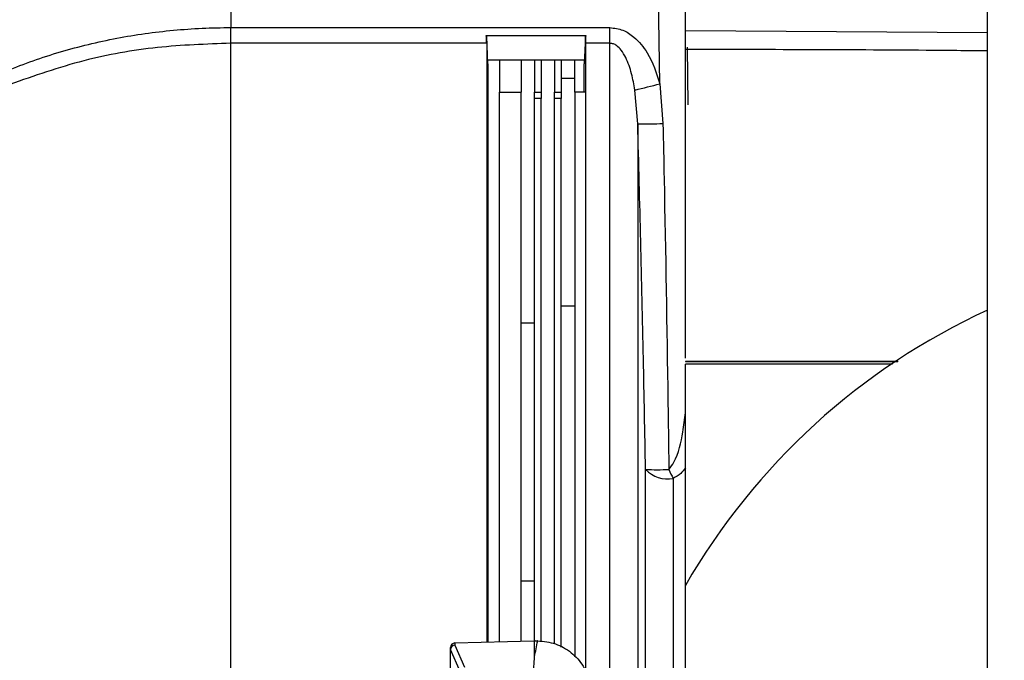
# Model space of a CAD drawing. Extents: x 16.7 to 113.1, y 4.5 to 84.6.
# Drawn here: x 79.7 to 81.9, y 36.5 to 37.9 of the extents above; entities that cross this region are included whole.
import ezdxf

# ---------------------------------------------------------------- set-up
doc = ezdxf.new("R2010")
doc.units = 0
doc.header["$MEASUREMENT"] = 0
doc.layers.add('OBJECT', color=7, linetype='CONTINUOUS')

msp = doc.modelspace()

# ---------------------------------------------------------------- linework, layer by layer
at = {"layer": 'OBJECT'}
for p, q in [((81.8431, 35.1139), (81.8431, 44.0865)), ((80.1532, 38.1108), (80.1532, 37.901)), ((81.1113, 37.7755), (81.1061, 38.1108)), ((81.1681, 37.8937), (81.1681, 38.0614)), ((80.1532, 37.8659), (80.1532, 37.901)), ((80.1532, 37.901), (80.9998, 37.901)), ((80.9998, 37.8659), (80.9998, 37.901)), ((81.8431, 37.889), (81.1681, 37.8937)), ((80.1532, 35.9265), (80.1532, 37.8659)), ((80.7245, 37.8659), (80.1532, 37.8659)), ((80.7236, 37.8833), (80.9459, 37.8833)), ((80.7236, 37.8833), (80.7245, 37.8814)), ((80.7245, 37.8659), (80.7245, 37.8814)), ((80.7272, 37.8197), (80.7245, 37.8814)), ((80.7245, 37.8659), (80.7245, 37.8814)), ((80.7245, 37.8814), (80.7245, 37.8814)), ((80.7245, 37.8659), (80.7245, 36.5287)), ((80.945, 37.8814), (80.9422, 37.8197)), ((80.945, 37.8814), (80.9459, 37.8833)), ((80.945, 37.8814), (80.945, 37.8659)), ((80.945, 37.8659), (80.945, 37.8814)), ((80.945, 37.8814), (80.945, 37.8814)), ((80.945, 37.8659), (80.945, 37.7565)), ((80.9998, 37.8659), (80.945, 37.8659)), ((80.9998, 36.1973), (80.9998, 37.8659)), ((81.1681, 37.1626), (81.1681, 37.852)), ((81.172, 37.8571), (81.1738, 37.7287)), ((80.7272, 37.8197), (80.7272, 37.8285)), ((80.9422, 37.8285), (80.7272, 37.8285)), ((80.7272, 37.8197), (80.7272, 37.2821)), ((80.7532, 37.8285), (80.7532, 37.7565)), ((80.8012, 37.8285), (80.8012, 37.7565)), ((80.8312, 37.8285), (80.8312, 37.7565)), ((80.8461, 37.8285), (80.8461, 37.7565)), ((80.8761, 37.8285), (80.8761, 37.7565)), ((80.891, 37.8285), (80.891, 37.7565)), ((80.921, 37.7565), (80.921, 37.8285)), ((80.9422, 37.8285), (80.9422, 37.8197)), ((80.9422, 37.7565), (80.9422, 37.8197)), ((80.891, 37.7879), (80.921, 37.7879)), ((81.1113, 37.7755), (81.1181, 37.6869)), ((80.7532, 37.7565), (80.8012, 37.7565)), ((80.7532, 36.5294), (80.7532, 37.7565)), ((80.8012, 36.5307), (80.8012, 37.7565)), ((80.8312, 37.7565), (80.8461, 37.7565)), ((80.8312, 37.7428), (80.8312, 37.7565)), ((80.8461, 37.7565), (80.8461, 37.7428)), ((80.8761, 37.7565), (80.891, 37.7565)), ((80.8761, 37.7428), (80.8761, 37.7565)), ((80.891, 37.7565), (80.891, 37.7428)), ((80.921, 37.7565), (80.921, 36.4967)), ((80.945, 37.7565), (80.921, 37.7565)), ((80.945, 37.7565), (80.945, 36.4634)), ((81.0617, 37.6863), (81.0556, 37.7615)), ((80.8461, 37.7428), (80.8312, 37.7428)), ((80.8312, 36.5315), (80.8312, 37.7428)), ((80.8461, 36.5303), (80.8461, 37.7428)), ((80.891, 37.7428), (80.8761, 37.7428)), ((80.8761, 36.5251), (80.8761, 37.7428)), ((80.891, 36.5176), (80.891, 37.7428)), ((81.0617, 37.6863), (81.0617, 35.9265)), ((80.7272, 37.2826), (80.7272, 37.2821)), ((80.7272, 37.2826), (80.7272, 36.5288)), ((80.7272, 37.2821), (80.7272, 37.2821)), ((80.891, 37.2796), (80.921, 37.2796)), ((80.8012, 37.2414), (80.8312, 37.2414)), ((81.1681, 37.1558), (81.6431, 37.1561)), ((81.1681, 37.1558), (81.1681, 37.1554)), ((81.1681, 37.1554), (81.6422, 37.1556)), ((81.631, 37.1493), (81.1681, 37.1491)), ((81.1681, 36.6548), (81.1681, 37.1491)), ((81.0791, 35.9265), (81.0791, 36.9141)), ((81.1411, 36.8942), (81.1411, 35.9265)), ((80.8012, 36.6657), (80.8312, 36.6657)), ((81.1681, 35.1581), (81.1681, 36.6548)), ((80.6532, 36.5268), (80.6532, 36.522)), ((80.6532, 36.522), (80.6747, 36.4729)), ((80.6534, 36.5268), (80.8296, 36.5314)), ((80.8312, 36.496), (80.8312, 36.5315)), ((80.8327, 36.5315), (80.8379, 36.5315)), ((80.6437, 36.512), (80.6437, 36.5168)), ((80.6653, 36.463), (80.6437, 36.5121)), ((80.6437, 36.397), (80.6437, 36.512))]:
    msp.add_line(p, q, dxfattribs=at)
for centre, radius, start, end in [((80.6492, 39.4938), 1.7793, 283.2034, 285.0551), ((81.0801, 38.6217), 0.9356, 268.8756, 272.3305), ((82.4681, 35.9065), 1.5, 209.9264, 65.3757), ((82.4681, 35.9065), 1.5, 114.6243, 150.0736), ((81.1283, 36.9607), 0.0677, 223.4335, 280.8589), ((81.1061, 37.7758), 0.8621, 268.2071, 271.6763), ((81.494, 37.0791), 0.3985, 204.4655, 207.6495), ((80.6537, 36.5168), 0.01, 93, 180), ((80.6537, 36.5168), 0.01, 91.5, 93), ((80.8327, 36.4115), 0.12, 90.7501, 91.5), ((80.8327, 36.4115), 0.12, 90, 90.7501), ((80.8379, 36.4115), 0.12, 89.8086, 90)]:
    msp.add_arc(centre, radius, start, end, dxfattribs=at)
for centre, major_axis, ratio, start_param, end_param in [((80.7063, 37.9021), (-0.0113, 0.0619), 0.229686, 4.047991, 4.36235), ((80.9631, 37.9021), (0.0113, 0.0619), 0.229753, 1.920862, 2.235221), ((80.6537, 36.5121), (0.00979, 0.00206), 0.992047, 1.417491, 2.929573), ((78.7687, 37.0249), (0, 2.3412), 0.904333, 4.484542, 4.500054), ((80.6537, 36.4888), (-0.0094, 0.0253), 0.138337, 0.351347, 0.357701)]:
    msp.add_ellipse(centre, major_axis=major_axis, ratio=ratio, start_param=start_param, end_param=end_param, dxfattribs=at)
for points, knots in [([(79.6533, 37.8042), (79.6533, 37.8042), (79.6913, 37.8205), (79.7716, 37.8485), (79.8965, 37.879), (80.0246, 37.897), (80.1103, 37.901), (80.1532, 37.901), (80.1532, 37.901)], [0, 0, 0, 0, 0.000005, 0.254675, 0.509348, 0.754672, 0.999996, 1, 1, 1, 1]), ([(80.9998, 37.901), (81.0096, 37.8997), (81.0292, 37.8973), (81.0586, 37.8773), (81.0908, 37.8381), (81.1035, 37.7995), (81.1113, 37.7755)], [0, 0, 0, 0, 0.163498, 0.325711, 0.581357, 1, 1, 1, 1]), ([(81.1681, 37.852), (81.1681, 37.8553), (81.1681, 37.8643), (81.1681, 37.8789), (81.1681, 37.8897), (81.1681, 37.8937)], [0, 0, 0, 0, 0.263887, 0.723096, 1, 1, 1, 1]), ([(80.1532, 37.8659), (80.0983, 37.864), (79.9869, 37.8601), (79.8188, 37.8299), (79.714, 37.7932), (79.6598, 37.7741)], [0, 0, 0, 0, 0.319105, 0.647495, 1, 1, 1, 1]), ([(81.0556, 37.7615), (81.0533, 37.7737), (81.0488, 37.7985), (81.0385, 37.8286), (81.0265, 37.8495), (81.0167, 37.8598), (81.0078, 37.865), (81.0024, 37.8656), (80.9998, 37.8659)], [0, 0, 0, 0, 0.300573, 0.60653, 0.762918, 0.874183, 0.940146, 1, 1, 1, 1]), ([(81.8431, 37.8488), (81.7972, 37.8493), (81.6618, 37.8506), (81.4368, 37.8517), (81.2577, 37.8519), (81.1681, 37.852)], [0, 0, 0, 0, 0.203832, 0.601916, 1, 1, 1, 1]), ([(81.0791, 36.9141), (81.0777, 36.9968), (81.073, 37.2542), (81.0663, 37.5115), (81.0617, 37.6863)], [0, 0, 0, 0, 0.321063, 1, 1, 1, 1]), ([(81.1181, 37.6869), (81.119, 37.6455), (81.1232, 37.439), (81.1277, 37.1814), (81.1306, 36.9651), (81.1313, 36.9141)], [0, 0, 0, 0, 0.160413, 0.802068, 1, 1, 1, 1]), ([(81.1313, 36.9141), (81.1352, 36.9194), (81.1528, 36.944), (81.1616, 36.9893), (81.1663, 37.0266), (81.1681, 37.0409)], [0, 0, 0, 0, 0.146775, 0.67253, 1, 1, 1, 1]), ([(81.1681, 36.9175), (81.1649, 36.9132), (81.1578, 36.9035), (81.147, 36.8975), (81.1411, 36.8942)], [0, 0, 0, 0, 0.450087, 1, 1, 1, 1]), ([(80.8383, 36.5315), (80.8518, 36.5301), (80.8788, 36.5274), (80.9144, 36.5066), (80.9418, 36.4769), (80.9504, 36.452), (80.9545, 36.4399)], [0, 0, 0, 0, 0.253584, 0.507164, 0.760847, 1, 1, 1, 1]), ([(80.8221, 36.4088), (80.8222, 36.4095), (80.8227, 36.413), (80.8249, 36.4278), (80.8289, 36.4562), (80.8304, 36.4817), (80.8312, 36.496)], [0, 0, 0, 0, 0.024148, 0.120739, 0.507103, 1, 1, 1, 1])]:
    msp.add_open_spline(points, degree=3, knots=knots, dxfattribs=at)

doc.saveas('drawing.dxf')
